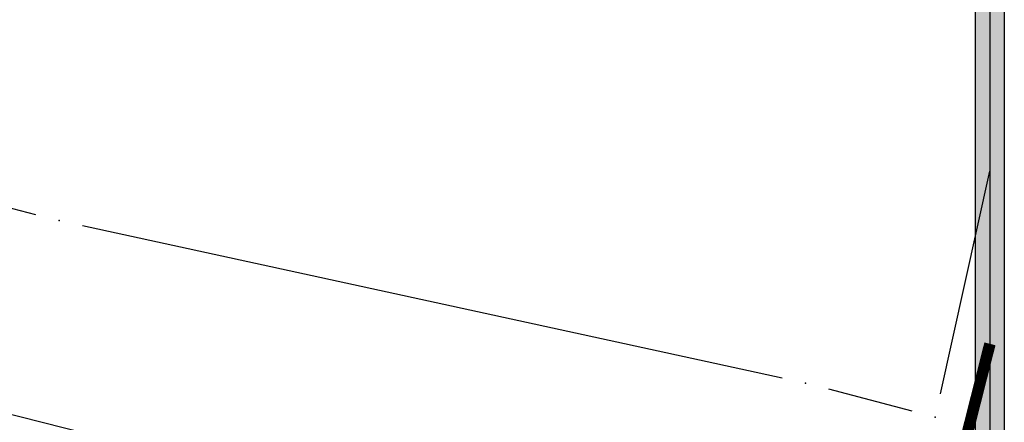
# Model space of a CAD drawing. Units: metres. Extents: x 7 to 1185, y 7 to 807.
# Drawn here: x 821 to 872, y 727 to 748 of the extents above; entities that cross this region are included whole.
import ezdxf

# ---------------------------------------------------------------- set-up
doc = ezdxf.new("R2010")
doc.units = ezdxf.units.M
doc.header["$LTSCALE"] = 0.5
doc.layers.add('000_Okvir', color=7, linetype='Continuous', lineweight=20)
for name, color, linetype in [('102_G_Parcele_granice', 7, 'Continuous'), ('107_G_Katastarske_tacke', 7, 'Continuous'), ('110_I-EN_gasovod-Niski pritisak-PE_DN90', 54, 'Continuous'), ('161_Planirano-srafura_javne saobraćajnice', 253, 'Continuous'), ('Zaglavlje-1', 42, 'Continuous')]:
    doc.layers.add(name, color=color, linetype=linetype)

# ---------------------------------------------------------------- blocks, each defined once
blk = doc.blocks.new('T1')
at = {"linetype": 'Continuous'}
blk.add_point((0, 0), dxfattribs=at)
blk.add_attdef('OZN-TAC', (0, 0), '', height=5)

msp = doc.modelspace()

# ---------------------------------------------------------------- hatches: boundary and pattern name
at = {"layer": '000_Okvir', "true_color": 0xc70000}
h = msp.add_hatch(color=12, dxfattribs=at)
h.dxf.hatch_style = 1
h.paths.add_polyline_path([(870.933, 16.826), (870.933, 796.826), (872.433, 796.826), (872.433, 16.826)])

# ---------------------------------------------------------------- linework, layer by layer
at = {"layer": '102_G_Parcele_granice', "linetype": 'Continuous'}
for p, q in [((821.874, 737.703), (791.258, 745.477)), ((869.097, 728.345), (871.683, 739.982)), ((860.835, 729.161), (824.307, 737.129)), ((867.617, 727.441), (863.265, 728.579)), ((833.564, 723.981), (816.438, 728.299))]:
    msp.add_line(p, q, dxfattribs=at)
at = {"layer": '110_I-EN_gasovod-Niski pritisak-PE_DN90', "transparency": 33554687, "const_width": 0.6, "flags": 128}
msp.add_lwpolyline([(820.533, 554.836), (824.748, 564.109), (828.663, 573.53), (831.499, 580.692), (834.33, 588.256), (836.731, 595.086), (838.095, 599.752), (839.101, 602.967), (842.659, 612.531), (845.629, 620.976), (848.194, 628.768), (850.478, 636.176), (852.789, 644.812), (854.575, 654.142), (857.473, 664.986), (859.052, 673.551), (860.46, 680.737), (862.567, 690.744), (864.522, 699.068), (866.463, 705.257), (868.397, 716.436), (870.147, 724.884), (871.683, 730.954)], dxfattribs=at)
at = {"layer": '161_Planirano-srafura_javne saobraćajnice'}
msp.add_line((871.683, 801.826), (871.683, 11.826), dxfattribs=at)
at = {"layer": 'Zaglavlje-1', "color": 12, "true_color": 0xc70000}
msp.add_lwpolyline([(870.933, 16.826), (870.933, 796.826), (872.433, 796.826), (872.433, 16.826)], close=True, dxfattribs=at)

# ---------------------------------------------------------------- block references
at = {"layer": '107_G_Katastarske_tacke'}
for p in [(823.086, 737.395, -0.2), (862.056, 728.895, -0.4), (868.826, 727.125, -0.4)]:
    msp.add_blockref('T1', p, dxfattribs=at)

doc.saveas('drawing.dxf')
